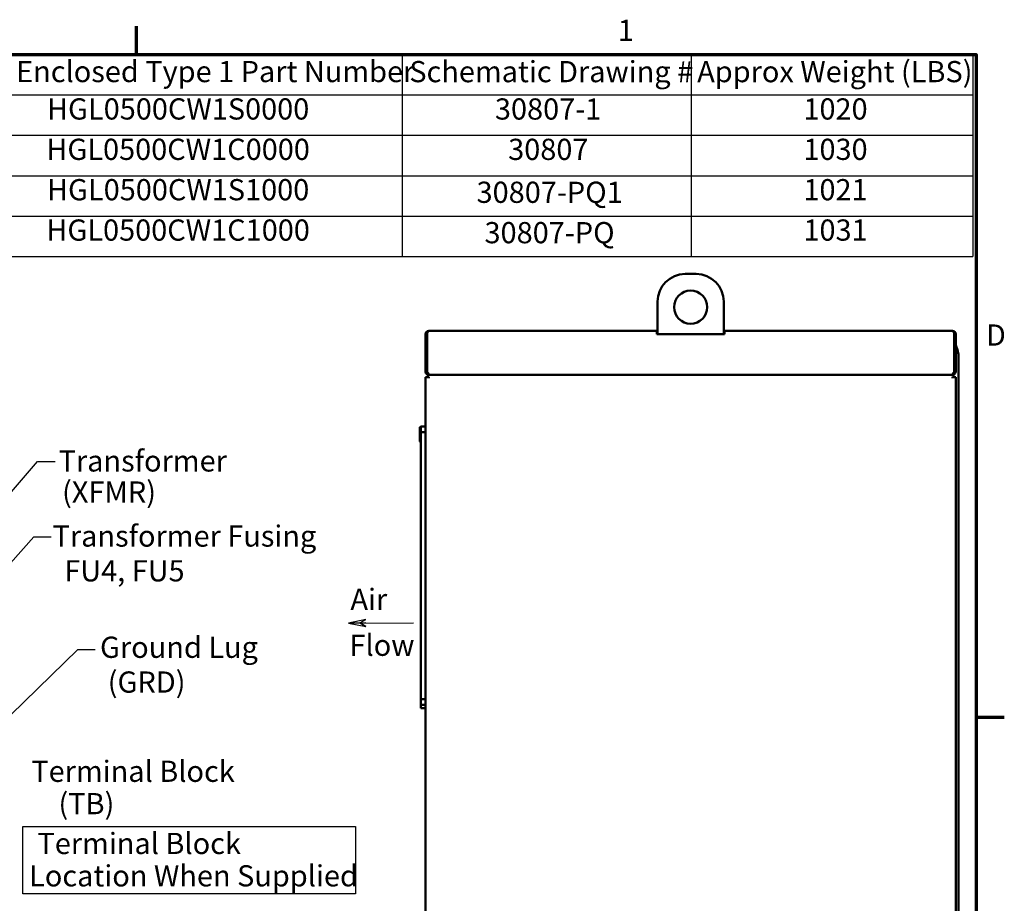
# Model space of a CAD drawing. Units: inches. Extents: x 4 to 172, y 2 to 134.
# Drawn here: x 127 to 171, y 94 to 134 of the extents above; entities that cross this region are included whole.
import ezdxf

# ---------------------------------------------------------------- set-up
doc = ezdxf.new("R2010")
doc.units = ezdxf.units.IN
doc.header["$LTSCALE"] = 8
doc.header["$MEASUREMENT"] = 0
doc.layers.get('0').update_dxf_attribs({"lineweight": 25})
for name, color, linetype, lineweight in [('Border (ANSI)', 7, 'Continuous', 70), ('Sketch Geometry (ANSI)', 7, 'Continuous', 25), ('Symbol (ANSI)', 7, 'Continuous', 25), ('Visible (ANSI)', 7, 'Continuous', 50)]:
    doc.layers.add(name, color=color, linetype=linetype, lineweight=lineweight)
doc.styles.add('MtXpl_Tahoma', font='tahoma.ttf')
doc.styles.add('Note Text (ANSI)', font='tahoma.ttf')
doc.dimstyles.new('Default (ANSI)$7', dxfattribs={"dimscale": 8, "dimtxt": 0.12, "dimasz": 0.098425, "dimexe": 0.125, "dimexo": 0.0625, "dimgap": 0.031496, "dimtad": 0, "dimtih": 1, "dimtoh": 1, "dimrnd": 1e-08, "dimzin": 0, "dimdsep": 46, "dimtxsty": 'Note Text (ANSI)', "dimcen": 0.09, "dimdle": 0.393701, "dimclrd": 256, "dimclre": 256, "dimclrt": 256, "dimadec": 0, "dimazin": 1, "dimtfac": 1, "dimtofl": 0, "dimtmove": 0, "dimatfit": 3, "dimfxl": 1, "dimtolj": 1, "dimtzin": 4, "dimlwd": -1, "dimlwe": -1, "dimarcsym": 0})

# ---------------------------------------------------------------- blocks, each defined once
blk = doc.blocks.new('Borders Default Border')
at = {"layer": 'Border (ANSI)'}
for p, q in [((16.5, 16.5), (16.5, 16.66)), ((21.25, 12.75), (21.41, 12.75))]:
    blk.add_line(p, q, dxfattribs=at)
at = {"layer": 'Border (ANSI)', "flags": 128}
blk.add_lwpolyline([(0.75, 0.5), (0.75, 16.5), (21.25, 16.5), (21.25, 0.5), (0.75, 0.5)], dxfattribs=at)
at = {"layer": 'Border (ANSI)', "char_height": 0.12, "attachment_point": 7, "style": 'Note Text (ANSI)'}
for s, insert in [('1', (19.2229, 16.54)), ('D', (21.306, 14.815))]:
    blk.add_mtext(s, dxfattribs=dict(at, insert=insert))
blk = doc.blocks.new('Table1')
at = {"layer": 'Symbol (ANSI)'}
for p, q in [((15.4137, 16.5), (21.2326, 16.5)), ((18.0021, 16.5), (18.0021, 16.2715)), ((19.6379, 16.5), (19.6379, 16.2715)), ((21.2326, 16.5), (21.2326, 16.2715)), ((15.4137, 16.2715), (21.2326, 16.2715)), ((18.0021, 16.2715), (18.0021, 15.3575)), ((19.6379, 16.2715), (19.6379, 15.3575)), ((21.2326, 16.2715), (21.2326, 15.3575)), ((15.4137, 16.043), (21.2326, 16.043)), ((15.4137, 15.8145), (21.2326, 15.8145)), ((15.4137, 15.586), (21.2326, 15.586)), ((15.4137, 15.3575), (21.2326, 15.3575))]:
    blk.add_line(p, q, dxfattribs=at)
at = {"layer": 'Symbol (ANSI)', "char_height": 0.12, "attachment_point": 7, "style": 'Note Text (ANSI)'}
for s, insert in [('HGL Enclosed Type 1 Part Number', (15.4607, 16.3065)), ('Schematic Drawing #', (18.0433, 16.3061)), ('Approx Weight (LBS)', (19.6722, 16.3061)), ('HGL0500CW1S0000', (15.9929, 16.0948)), ('30807-1', (18.5276, 16.0945)), ('1020', (20.2732, 16.0947)), ('HGL0500CW1C0000', (15.9893, 15.8662)), ('30807', (18.6026, 15.866)), ('1030', (20.2732, 15.8662)), ('HGL0500CW1S1000', (15.9929, 15.6377)), ('30807-PQ1', (18.4237, 15.6231)), ('1021', (20.2732, 15.6377)), ('HGL0500CW1C1000', (15.9893, 15.4092)), ('30807-PQ', (18.4687, 15.3945)), ('1031', (20.2732, 15.4092))]:
    blk.add_mtext(s, dxfattribs=dict(at, insert=insert))
blk = doc.blocks.new('Flared-1')
at = {"color": 0}
for p, q in [((0, 0), (-1, 0.2)), ((-1, 0.2), (-0.65, 0)), ((-1, 0), (0, 0)), ((-0.65, 0), (-1, -0.2)), ((-1, -0.2), (0, 0))]:
    blk.add_line(p, q, dxfattribs=at)
at = {"color": 0, "flags": 128}
for points in [[(-0.65, 0), (0, 0), (-1, 0.2), (-0.65, 0)], [(-0.65, 0), (-1, 0.2), (-0.65, 0), (-0.65, 0)], [(-0.65, 0), (-1, -0.2), (0, 0), (-0.65, 0)]]:
    blk.add_lwpolyline(points, dxfattribs=at)
at = {"color": 0}
for points in [[(-0.65, 0), (0, 0), (-1, 0.2), (-0.65, 0)], [(-0.65, 0), (-1, 0.2), (-0.65, 0)], [(-0.65, 0), (-1, -0.2), (0, 0), (-0.65, 0)]]:
    blk.add_solid(points, dxfattribs=at)

msp = doc.modelspace()

# ---------------------------------------------------------------- linework, layer by layer
at = {"layer": 'Sketch Geometry (ANSI)'}
for p, q in [((126.845, 97.045), (141.908, 97.045)), ((126.845, 93.991), (126.845, 97.045)), ((141.908, 97.045), (141.908, 93.991)), ((141.908, 93.991), (126.845, 93.991))]:
    msp.add_line(p, q, dxfattribs=at)
at = {"layer": 'Symbol (ANSI)'}
for p, q in [((122.136, 98.041), (129.336, 105.062)), ((129.336, 105.062), (130.124, 105.062))]:
    msp.add_line(p, q, dxfattribs=at)
at = {"layer": 'Visible (ANSI)'}
for p, q in [((156.831, 122.065), (157.331, 122.065)), ((155.581, 119.345), (155.581, 120.815)), ((158.581, 120.815), (158.581, 119.345)), ((145.153, 119.454), (145.233, 119.454)), ((145.153, 119.454), (145.153, 119.343)), ((145.233, 119.472), (145.233, 119.495)), ((155.549, 119.495), (145.233, 119.495)), ((145.233, 119.472), (145.233, 119.454)), ((155.581, 119.495), (155.549, 119.495)), ((155.549, 119.345), (155.549, 119.495)), ((158.612, 119.495), (158.581, 119.495)), ((168.929, 119.495), (158.612, 119.495)), ((158.612, 119.495), (158.612, 119.345)), ((168.929, 119.495), (168.929, 119.472)), ((168.929, 119.454), (168.929, 119.472)), ((168.929, 119.454), (169.009, 119.454)), ((169.009, 119.343), (169.009, 119.454)), ((145.081, 119.343), (145.081, 117.647)), ((145.153, 117.647), (145.153, 119.343)), ((155.581, 119.423), (155.549, 119.423)), ((155.549, 119.345), (158.612, 119.345)), ((158.612, 119.423), (158.581, 119.423)), ((169.009, 119.343), (169.009, 117.647)), ((169.081, 117.647), (169.081, 119.343)), ((169.16, 118.629), (169.081, 118.848)), ((169.209, 118.356), (169.209, 113.332)), ((145.233, 117.395), (145.081, 117.395)), ((145.081, 117.395), (145.081, 63.595)), ((145.082, 117.627), (145.153, 117.637)), ((145.153, 117.647), (145.153, 117.627)), ((168.9, 117.495), (145.181, 117.495)), ((145.181, 117.495), (145.181, 117.413)), ((145.181, 117.413), (145.181, 117.395)), ((145.233, 117.413), (145.181, 117.413)), ((145.233, 117.413), (145.233, 117.395)), ((145.233, 117.395), (145.233, 117.343)), ((145.305, 117.495), (168.857, 117.495)), ((168.901, 117.495), (168.901, 117.507)), ((168.981, 117.495), (168.901, 117.495)), ((168.929, 117.395), (168.929, 117.413)), ((168.981, 117.413), (168.929, 117.413)), ((169.081, 117.395), (168.929, 117.395)), ((168.929, 117.343), (168.929, 117.395)), ((168.981, 117.413), (168.981, 117.495)), ((168.981, 117.413), (168.981, 117.395)), ((169.009, 117.627), (169.009, 117.647)), ((169.079, 117.627), (169.009, 117.637)), ((169.081, 63.595), (169.081, 117.395)), ((144.862, 115.151), (144.822, 115.132)), ((144.822, 114.628), (144.822, 115.132)), ((144.862, 115.155), (145.081, 115.155)), ((144.862, 114.899), (144.862, 115.155)), ((144.862, 114.608), (144.822, 114.628)), ((144.822, 114.476), (144.822, 114.628)), ((145.081, 114.899), (144.862, 114.899)), ((144.862, 114.355), (144.862, 114.899)), ((144.862, 114.456), (144.822, 114.476)), ((144.862, 114.27), (144.862, 114.355)), ((144.862, 114.16), (144.862, 114.27)), ((144.862, 114.075), (144.862, 114.118)), ((144.862, 113.965), (144.862, 114.075)), ((144.862, 113.88), (144.862, 113.923)), ((144.862, 113.77), (144.862, 113.88)), ((144.862, 113.686), (144.862, 113.728)), ((144.862, 113.576), (144.862, 113.686)), ((144.862, 113.491), (144.862, 113.534)), ((144.862, 113.381), (144.862, 113.491)), ((144.862, 113.296), (144.862, 113.339)), ((144.862, 113.186), (144.862, 113.296)), ((169.209, 113.332), (169.209, 112.958)), ((144.862, 113.101), (144.862, 113.144)), ((144.862, 112.991), (144.862, 113.101)), ((144.862, 112.906), (144.862, 112.949)), ((144.862, 112.796), (144.862, 112.906)), ((169.209, 112.958), (169.209, 90.682)), ((144.862, 112.711), (144.862, 112.754)), ((144.862, 112.601), (144.862, 112.711)), ((144.862, 112.516), (144.862, 112.559)), ((144.862, 112.406), (144.862, 112.516)), ((144.862, 112.321), (144.862, 112.364)), ((144.862, 112.211), (144.862, 112.321)), ((144.862, 112.127), (144.862, 112.169)), ((144.862, 112.016), (144.862, 112.127)), ((144.862, 111.932), (144.862, 111.975)), ((144.862, 111.822), (144.862, 111.932)), ((144.862, 111.737), (144.862, 111.78)), ((144.862, 111.627), (144.862, 111.737)), ((144.862, 111.542), (144.862, 111.585)), ((144.862, 111.432), (144.862, 111.542)), ((144.862, 111.347), (144.862, 111.39)), ((144.862, 111.237), (144.862, 111.347)), ((144.862, 111.152), (144.862, 111.195)), ((144.862, 111.042), (144.862, 111.152)), ((144.862, 110.957), (144.862, 111)), ((144.862, 110.847), (144.862, 110.957)), ((144.862, 110.762), (144.862, 110.805)), ((144.862, 110.652), (144.862, 110.762)), ((144.862, 110.567), (144.862, 110.61)), ((144.862, 110.457), (144.862, 110.567)), ((144.862, 110.373), (144.862, 110.415)), ((144.862, 110.263), (144.862, 110.373)), ((144.862, 110.178), (144.862, 110.221)), ((144.862, 110.068), (144.862, 110.178)), ((144.862, 109.983), (144.862, 110.026)), ((144.862, 109.873), (144.862, 109.983)), ((144.862, 109.788), (144.862, 109.831)), ((144.862, 109.678), (144.862, 109.788)), ((144.862, 109.593), (144.862, 109.636)), ((144.862, 109.483), (144.862, 109.593)), ((144.862, 109.398), (144.862, 109.441)), ((144.862, 109.288), (144.862, 109.398)), ((144.862, 109.203), (144.862, 109.246)), ((144.862, 109.093), (144.862, 109.203)), ((144.862, 109.008), (144.862, 109.051)), ((144.862, 108.898), (144.862, 109.008)), ((144.862, 108.814), (144.862, 108.856)), ((144.862, 108.703), (144.862, 108.814)), ((144.862, 108.619), (144.862, 108.662)), ((144.862, 108.509), (144.862, 108.619)), ((144.862, 108.424), (144.862, 108.467)), ((144.862, 108.314), (144.862, 108.424)), ((144.862, 108.229), (144.862, 108.272)), ((144.862, 108.119), (144.862, 108.229)), ((144.862, 108.034), (144.862, 108.077)), ((144.862, 107.924), (144.862, 108.034)), ((144.862, 107.839), (144.862, 107.882)), ((144.862, 107.729), (144.862, 107.839)), ((144.862, 107.644), (144.862, 107.687)), ((144.862, 107.534), (144.862, 107.644)), ((144.862, 107.449), (144.862, 107.492)), ((144.862, 107.339), (144.862, 107.449)), ((144.862, 107.255), (144.862, 107.297)), ((144.862, 107.144), (144.862, 107.255)), ((144.862, 107.06), (144.862, 107.103)), ((144.862, 106.95), (144.862, 107.06)), ((144.862, 106.865), (144.862, 106.908)), ((144.862, 106.755), (144.862, 106.865)), ((144.862, 106.67), (144.862, 106.713)), ((144.862, 106.56), (144.862, 106.67)), ((144.862, 106.475), (144.862, 106.518)), ((144.862, 106.365), (144.862, 106.475)), ((144.862, 106.28), (144.862, 106.323)), ((144.862, 106.17), (144.862, 106.28)), ((144.862, 106.085), (144.862, 106.128)), ((144.862, 105.975), (144.862, 106.085)), ((144.862, 105.89), (144.862, 105.933)), ((144.862, 105.78), (144.862, 105.89)), ((144.862, 105.695), (144.862, 105.738)), ((144.862, 105.585), (144.862, 105.695)), ((144.862, 105.501), (144.862, 105.543)), ((144.862, 105.39), (144.862, 105.501)), ((144.862, 105.306), (144.862, 105.349)), ((144.862, 105.196), (144.862, 105.306)), ((144.862, 105.111), (144.862, 105.154)), ((144.862, 105.001), (144.862, 105.111)), ((144.862, 104.916), (144.862, 104.959)), ((144.862, 104.806), (144.862, 104.916)), ((144.862, 104.721), (144.862, 104.764)), ((144.862, 104.611), (144.862, 104.721)), ((144.862, 104.526), (144.862, 104.569)), ((144.862, 104.416), (144.862, 104.526)), ((144.862, 104.331), (144.862, 104.374)), ((144.862, 104.221), (144.862, 104.331)), ((144.862, 104.136), (144.862, 104.179)), ((144.862, 104.026), (144.862, 104.136)), ((144.862, 103.942), (144.862, 103.984)), ((144.862, 103.831), (144.862, 103.942)), ((144.862, 103.747), (144.862, 103.79)), ((144.862, 103.637), (144.862, 103.747)), ((144.862, 103.552), (144.862, 103.595)), ((144.862, 103.442), (144.862, 103.552)), ((144.862, 103.357), (144.862, 103.4)), ((144.862, 102.813), (144.862, 103.357)), ((144.862, 102.813), (145.081, 102.813)), ((144.862, 102.557), (144.862, 102.813)), ((145.081, 102.557), (144.862, 102.557)), ((144.862, 102.405), (144.862, 102.557)), ((145.081, 102.405), (144.862, 102.405))]:
    msp.add_line(p, q, dxfattribs=at)
msp.add_circle((157.081, 120.565), 0.75, dxfattribs=at)
for centre, radius, start, end in [((156.831, 120.815), 1.25, 90, 180), ((157.331, 120.815), 1.25, 0, 90), ((145.233, 119.343), 0.152, 90, 180), ((168.929, 119.343), 0.152, 0, 90), ((145.233, 117.647), 0.152, 180, 187.4382), ((168.929, 117.647), 0.152, 352.5618, 0), ((144.751, 114.313), 0.118, 338.9605, 21.0395), ((144.751, 114.118), 0.118, 338.9605, 21.0395), ((144.751, 114.161), 0.118, 338.9605, 349.5409), ((144.751, 113.923), 0.118, 338.9605, 21.0395), ((144.751, 113.966), 0.118, 338.9605, 349.5409), ((144.751, 113.728), 0.118, 338.9605, 21.0395), ((144.751, 113.771), 0.118, 338.9605, 349.5409), ((144.751, 113.533), 0.118, 338.9605, 21.0395), ((144.751, 113.576), 0.118, 338.9605, 349.5409), ((144.751, 113.338), 0.118, 338.9605, 21.0395), ((144.751, 113.381), 0.118, 338.9605, 349.5409), ((144.751, 113.143), 0.118, 338.9605, 21.0395), ((144.751, 113.186), 0.118, 338.9605, 349.5409), ((144.751, 112.948), 0.118, 338.9605, 21.0395), ((144.751, 112.991), 0.118, 338.9605, 349.5409), ((144.751, 112.754), 0.118, 338.9605, 21.0395), ((144.751, 112.796), 0.118, 338.9605, 349.5409), ((144.751, 112.559), 0.118, 338.9605, 21.0395), ((144.751, 112.602), 0.118, 338.9605, 349.5409), ((144.751, 112.364), 0.118, 338.9605, 21.0395), ((144.751, 112.407), 0.118, 338.9605, 349.5409), ((144.751, 112.169), 0.118, 338.9605, 21.0395), ((144.751, 112.212), 0.118, 338.9605, 349.5409), ((144.751, 111.974), 0.118, 338.9605, 21.0395), ((144.751, 112.017), 0.118, 338.9605, 349.5409), ((144.751, 111.779), 0.118, 338.9605, 21.0395), ((144.751, 111.822), 0.118, 338.9605, 349.5409), ((144.751, 111.584), 0.118, 338.9605, 21.0395), ((144.751, 111.627), 0.118, 338.9605, 349.5409), ((144.751, 111.389), 0.118, 338.9605, 21.0395), ((144.751, 111.432), 0.118, 338.9605, 349.5409), ((144.751, 111.195), 0.118, 338.9605, 21.0395), ((144.751, 111.237), 0.118, 338.9605, 349.5409), ((144.751, 111), 0.118, 338.9605, 21.0395), ((144.751, 111.043), 0.118, 338.9605, 349.5409), ((144.751, 110.805), 0.118, 338.9605, 21.0395), ((144.751, 110.848), 0.118, 338.9605, 349.5409), ((144.751, 110.61), 0.118, 338.9605, 21.0395), ((144.751, 110.653), 0.118, 338.9605, 349.5409), ((144.751, 110.415), 0.118, 338.9605, 21.0395), ((144.751, 110.458), 0.118, 338.9605, 349.5409), ((144.751, 110.22), 0.118, 338.9605, 21.0395), ((144.751, 110.263), 0.118, 338.9605, 349.5409), ((144.751, 110.025), 0.118, 338.9605, 21.0395), ((144.751, 110.068), 0.118, 338.9605, 349.5409), ((144.751, 109.83), 0.118, 338.9605, 21.0395), ((144.751, 109.873), 0.118, 338.9605, 349.5409), ((144.751, 109.635), 0.118, 338.9605, 21.0395), ((144.751, 109.678), 0.118, 338.9605, 349.5409), ((144.751, 109.441), 0.118, 338.9605, 21.0395), ((144.751, 109.483), 0.118, 338.9605, 349.5409), ((144.751, 109.246), 0.118, 338.9605, 21.0395), ((144.751, 109.289), 0.118, 338.9605, 349.5409), ((144.751, 109.051), 0.118, 338.9605, 21.0395), ((144.751, 109.094), 0.118, 338.9605, 349.5409), ((144.751, 108.856), 0.118, 338.9605, 21.0395), ((144.751, 108.899), 0.118, 338.9605, 349.5409), ((144.751, 108.661), 0.118, 338.9605, 21.0395), ((144.751, 108.704), 0.118, 338.9605, 349.5409), ((144.751, 108.466), 0.118, 338.9605, 21.0395), ((144.751, 108.509), 0.118, 338.9605, 349.5409), ((144.751, 108.271), 0.118, 338.9605, 21.0395), ((144.751, 108.314), 0.118, 338.9605, 349.5409), ((144.751, 108.076), 0.118, 338.9605, 21.0395), ((144.751, 108.119), 0.118, 338.9605, 349.5409), ((144.751, 107.882), 0.118, 338.9605, 21.0395), ((144.751, 107.924), 0.118, 338.9605, 349.5409), ((144.751, 107.687), 0.118, 338.9605, 21.0395), ((144.751, 107.73), 0.118, 338.9605, 349.5409), ((144.751, 107.492), 0.118, 338.9605, 21.0395), ((144.751, 107.535), 0.118, 338.9605, 349.5409), ((144.751, 107.297), 0.118, 338.9605, 21.0395), ((144.751, 107.34), 0.118, 338.9605, 349.5409), ((144.751, 107.102), 0.118, 338.9605, 21.0395), ((144.751, 107.145), 0.118, 338.9605, 349.5409), ((144.751, 106.907), 0.118, 338.9605, 21.0395), ((144.751, 106.95), 0.118, 338.9605, 349.5409), ((144.751, 106.712), 0.118, 338.9605, 21.0395), ((144.751, 106.755), 0.118, 338.9605, 349.5409), ((144.751, 106.517), 0.118, 338.9605, 21.0395), ((144.751, 106.56), 0.118, 338.9605, 349.5409), ((144.751, 106.323), 0.118, 338.9605, 21.0395), ((144.751, 106.365), 0.118, 338.9605, 349.5409), ((144.751, 106.128), 0.118, 338.9605, 21.0395), ((144.751, 106.171), 0.118, 338.9605, 349.5409), ((144.751, 105.933), 0.118, 338.9605, 21.0395), ((144.751, 105.976), 0.118, 338.9605, 349.5409), ((144.751, 105.738), 0.118, 338.9605, 21.0395), ((144.751, 105.781), 0.118, 338.9605, 349.5409), ((144.751, 105.543), 0.118, 338.9605, 21.0395), ((144.751, 105.586), 0.118, 338.9605, 349.5409), ((144.751, 105.348), 0.118, 338.9605, 21.0395), ((144.751, 105.391), 0.118, 338.9605, 349.5409), ((144.751, 105.153), 0.118, 338.9605, 21.0395), ((144.751, 105.196), 0.118, 338.9605, 349.5409), ((144.751, 104.958), 0.118, 338.9605, 21.0395), ((144.751, 105.001), 0.118, 338.9605, 349.5409), ((144.751, 104.763), 0.118, 338.9605, 21.0395), ((144.751, 104.806), 0.118, 338.9605, 349.5409), ((144.751, 104.569), 0.118, 338.9605, 21.0395), ((144.751, 104.611), 0.118, 338.9605, 349.5409), ((144.751, 104.374), 0.118, 338.9605, 21.0395), ((144.751, 104.417), 0.118, 338.9605, 349.5409), ((144.751, 104.179), 0.118, 338.9605, 21.0395), ((144.751, 104.222), 0.118, 338.9605, 349.5409), ((144.751, 103.984), 0.118, 338.9605, 21.0395), ((144.751, 104.027), 0.118, 338.9605, 349.5409), ((144.751, 103.789), 0.118, 338.9605, 21.0395), ((144.751, 103.832), 0.118, 338.9605, 349.5409), ((144.751, 103.594), 0.118, 338.9605, 21.0395), ((144.751, 103.637), 0.118, 338.9605, 349.5409), ((144.751, 103.399), 0.118, 338.9605, 21.0395), ((144.751, 103.442), 0.118, 338.9605, 349.5409)]:
    msp.add_arc(centre, radius, start, end, dxfattribs=at)
for points in [[(169.16, 118.629), (169.193, 118.54), (169.209, 118.448), (169.209, 118.356)], [(145.082, 117.627), (145.092, 117.551), (145.157, 117.495), (145.233, 117.495)], [(145.305, 117.495), (145.246, 117.495), (145.21, 117.551), (145.153, 117.627)], [(145.157, 117.622), (145.167, 117.608), (145.177, 117.594), (145.187, 117.582)], [(145.157, 117.622), (145.162, 117.605), (145.173, 117.591), (145.187, 117.582)], [(169.009, 117.627), (168.952, 117.551), (168.916, 117.495), (168.857, 117.495)], [(168.929, 117.495), (169.004, 117.495), (169.069, 117.551), (169.079, 117.627)], [(168.975, 117.582), (168.988, 117.591), (168.999, 117.605), (169.005, 117.622)]]:
    msp.add_open_spline(points, degree=3, dxfattribs=at)

# ---------------------------------------------------------------- block references
at = {"xscale": 8, "yscale": 8, "zscale": 8}
for name in ['Borders Default Border', 'Table1']:
    msp.add_blockref(name, (0, 0), dxfattribs=at)

# ---------------------------------------------------------------- texts
at = {"layer": 'Symbol (ANSI)', "style": 'MtXpl_Tahoma'}
for s, p in [('Transformer', (128.471, 113.12)), ('(XFMR)', (128.626, 111.713)), ('Transformer Fusing', (128.197, 109.719)), ('  FU4, FU5', (128.141, 108.144)), ('Air', (141.681, 106.853)), ('Ground Lug', (130.345, 104.682)), ('Flow', (141.64, 104.774)), ('  (GRD)', (130.107, 103.107)), ('Terminal Block', (127.234, 99.067)), ('    (TB)', (127.29, 97.601)), ('Terminal Block', (127.514, 95.799)), ('Location When Supplied', (127.136, 94.333))]:
    msp.add_text(s, height=0.96, dxfattribs=at).set_placement(p)

# ---------------------------------------------------------------- leaders
at = {"layer": 'Symbol (ANSI)', "annotation_type": 0, "has_hookline": 1, "text_width": 0.413}
for points, override, hookline_direction in [([(114.964, 99.028), (127.519, 113.569), (128.307, 113.569)], {"dimtad": 0}, 0), ([(116.714, 98.153), (127.343, 110.166), (128.13, 110.166)], {"dimtad": 0}, 0), ([(141.589, 106.26), (144.528, 106.275)], {"dimasz": 0.098425, "dimtad": 0, "dimldrblk": 'Flared-1'}, 1)]:
    msp.add_leader(points, dimstyle='Default (ANSI)$7', override=override, dxfattribs=dict(at, hookline_direction=hookline_direction))

doc.saveas('drawing.dxf')
